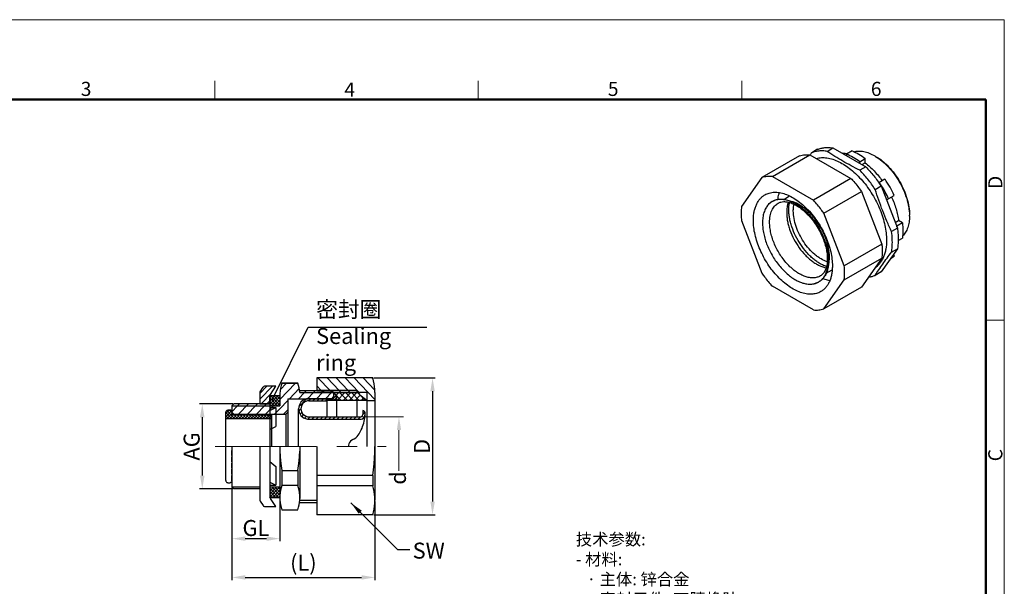
# Model space of a CAD drawing. Units: millimetres. Extents: x 11 to 580, y 29 to 341.
# Drawn here: x 395 to 580, y 234 to 341 of the extents above; entities that cross this region are included whole.
import ezdxf

# ---------------------------------------------------------------- set-up
doc = ezdxf.new("R2010")
doc.units = ezdxf.units.MM
doc.header["$MEASUREMENT"] = 0
doc.linetypes.add('CENTER', pattern=[2, 1.25, -0.25, 0.25, -0.25])
doc.linetypes.add('CENTERX2', pattern=[101.6, 63.5, -12.7, 12.7, -12.7])
doc.layers.get('0').update_dxf_attribs({"lineweight": 30})
for name, color, linetype, lineweight in [('CEN', 1, 'CENTER', 15), ('DIM', 3, 'Continuous', 15), ('hat', 6, 'Continuous', 15), ('图框', 7, 'Continuous', 20), ('打标文字', 3, 'Continuous', 20)]:
    doc.layers.add(name, color=color, linetype=linetype, lineweight=lineweight)
doc.styles.add('Romans字体', font='romans.shx', dxfattribs={"width": 0.75})
doc.dimstyles.new('01', dxfattribs={"dimtxt": 3, "dimasz": 2.5, "dimexe": 0.5, "dimexo": 0.2, "dimgap": 0.5, "dimtad": 1, "dimdec": 1, "dimdsep": 46, "dimtxsty": 'Romans字体', "dimcen": 0, "dimclrd": 1, "dimclre": 6, "dimclrt": 4, "dimazin": 2, "dimtfac": 1, "dimtdec": 1, "dimtofl": 0, "dimtmove": 0, "dimatfit": 3, "dimfxl": 1, "dimtolj": 1, "dimtzin": 0, "dimarcsym": 0})
doc.dimstyles.new('01$7', dxfattribs={"dimtxt": 3, "dimasz": 4, "dimexe": 2, "dimexo": 0.5, "dimgap": 2, "dimtad": 0, "dimdsep": 46, "dimtxsty": 'Romans字体', "dimcen": 0, "dimclrd": 1, "dimclre": 6, "dimclrt": 4, "dimazin": 2, "dimtp": 0.01, "dimtm": 0.01, "dimtfac": 0.7, "dimtofl": 0, "dimtmove": 0, "dimatfit": 3, "dimfxl": 1, "dimtzin": 0, "dimarcsym": 0})

# ---------------------------------------------------------------- blocks, each defined once
blk = doc.blocks.new('A4图框-NEW')
at = {"layer": '图框', "color": 1, "lineweight": 18}
for p in [(833.41, 690.53), (1130.41, 480.53)]:
    blk.add_line(p, (1130.41, 690.53), dxfattribs=at)
at = {"layer": '图框', "color": 6}
for p, q in [((982.02, 679.03), (982.02, 675.53)), ((1031.55, 679.03), (1031.55, 675.53)), ((1081.09, 679.03), (1081.09, 675.53)), ((1130.41, 634.07), (1126.93, 634.07))]:
    blk.add_line(p, q, dxfattribs=at)
at = {"layer": '图框', "lineweight": 50}
for p in [(836.91, 675.53), (1126.93, 484.34)]:
    blk.add_line(p, (1126.93, 675.53), dxfattribs=at)
at = {"layer": '图框', "color": 6, "char_height": 2.65, "width": 2.5579, "attachment_point": 1, "style": 'Romans字体'}
for s, insert in [('3', (956.83, 678.86)), ('4', (1006.37, 678.73)), ('5', (1055.9, 678.86)), ('6', (1105.33, 678.86))]:
    blk.add_mtext(s, dxfattribs=dict(at, insert=insert))
at = {"layer": '图框', "color": 6, "char_height": 2.65, "width": 2.5579, "attachment_point": 1, "rotation": 90, "style": 'Romans字体'}
for s, insert in [('D', (1127.4, 658.73)), ('C', (1127.4, 607.55))]:
    blk.add_mtext(s, dxfattribs=dict(at, insert=insert))
blk = doc.blocks.new('*D3')
at = {"layer": 'Defpoints', "color": 0}
for p in [(435.17, 253.01), (444.19, 250.55), (444.19, 243.27)]:
    blk.add_point(p, dxfattribs=at)
at = {"layer": 'DIM', "color": 6, "lineweight": -2}
for p, q in [((435.17, 252.81), (435.17, 242.77)), ((444.19, 250.35), (444.19, 242.77))]:
    blk.add_line(p, q, dxfattribs=at)
at = {"layer": 'DIM', "color": 1, "lineweight": -2}
blk.add_line((437.67, 243.27), (441.69, 243.27), dxfattribs=at)
at = {"layer": 'DIM', "color": 1}
for points in [[(437.67, 243.68), (437.67, 242.85), (435.17, 243.27)], [(441.69, 243.68), (441.69, 242.85), (444.19, 243.27)]]:
    blk.add_solid(points, dxfattribs=at)
at = {"layer": 'DIM', "color": 4, "insert": (439.68, 245.27), "char_height": 3, "attachment_point": 5, "style": 'Romans字体'}
blk.add_mtext('\\A1;GL', dxfattribs=at)
blk = doc.blocks.new('*D4')
at = {"layer": 'Defpoints', "color": 0}
for p in [(462.03, 250.48), (435.17, 248.02), (462.03, 235.98)]:
    blk.add_point(p, dxfattribs=at)
at = {"layer": 'DIM', "color": 6, "lineweight": -2}
for p, q in [((462.03, 250.28), (462.03, 235.48)), ((435.17, 247.82), (435.17, 235.48))]:
    blk.add_line(p, q, dxfattribs=at)
at = {"layer": 'DIM', "color": 1, "lineweight": -2}
blk.add_line((437.67, 235.98), (459.53, 235.98), dxfattribs=at)
at = {"layer": 'DIM', "color": 1}
for points in [[(437.67, 236.4), (437.67, 235.57), (435.17, 235.98)], [(459.53, 236.4), (459.53, 235.57), (462.03, 235.98)]]:
    blk.add_solid(points, dxfattribs=at)
at = {"layer": 'DIM', "color": 4, "insert": (448.6, 238.77), "char_height": 3, "attachment_point": 5, "style": 'Romans字体'}
blk.add_mtext('\\A1;(L)', dxfattribs=at)
blk = doc.blocks.new('*D5')
at = {"layer": 'Defpoints', "color": 0}
for p in [(435.54, 268.59), (429.6, 252.61), (435.54, 252.61)]:
    blk.add_point(p, dxfattribs=at)
at = {"layer": 'DIM', "color": 6, "lineweight": -2}
for p, q in [((435.34, 268.59), (429.1, 268.59)), ((435.34, 252.61), (429.1, 252.61))]:
    blk.add_line(p, q, dxfattribs=at)
at = {"layer": 'DIM', "color": 1, "lineweight": -2}
blk.add_line((429.6, 266.09), (429.6, 255.11), dxfattribs=at)
at = {"layer": 'DIM', "color": 1}
for points in [[(429.18, 266.09), (430.02, 266.09), (429.6, 268.59)], [(429.18, 255.11), (430.02, 255.11), (429.6, 252.61)]]:
    blk.add_solid(points, dxfattribs=at)
at = {"layer": 'DIM', "color": 4, "insert": (427.6, 260.6), "char_height": 3, "attachment_point": 5, "rotation": 90, "style": 'Romans字体'}
blk.add_mtext('\\A1;AG', dxfattribs=at)
blk = doc.blocks.new('*D6')
at = {"layer": 'Defpoints', "color": 0}
for p in [(461.66, 273.46), (461.66, 247.74), (472.88, 247.74)]:
    blk.add_point(p, dxfattribs=at)
at = {"layer": 'DIM', "color": 6, "lineweight": -2}
for p, q in [((461.86, 273.46), (473.38, 273.46)), ((461.86, 247.74), (473.38, 247.74))]:
    blk.add_line(p, q, dxfattribs=at)
at = {"layer": 'DIM', "color": 1, "lineweight": -2}
blk.add_line((472.88, 270.96), (472.88, 250.24), dxfattribs=at)
at = {"layer": 'DIM', "color": 1}
for points in [[(472.47, 270.96), (473.3, 270.96), (472.88, 273.46)], [(472.47, 250.24), (473.3, 250.24), (472.88, 247.74)]]:
    blk.add_solid(points, dxfattribs=at)
at = {"layer": 'DIM', "color": 4, "insert": (470.88, 260.6), "char_height": 3, "attachment_point": 5, "rotation": 90, "style": 'Romans字体'}
blk.add_mtext('\\A1;D', dxfattribs=at)

msp = doc.modelspace()

# ---------------------------------------------------------------- linework, layer by layer
at = {"color": 7, "linetype": 'Continuous'}
for p, q in [((547.03, 316.05), (548.13, 316.69)), ((548.13, 316.69), (554.29, 313.13)), ((541.87, 315.22), (534.8, 311.14)), ((536.75, 311.31), (543.82, 315.4)), ((543.82, 315.4), (551.53, 310.95)), ((545.25, 316.43), (544.15, 315.79)), ((551.74, 316.13), (550.68, 315.52)), ((550.68, 315.52), (550.68, 315.21)), ((553.16, 314.09), (554.22, 314.7)), ((554.22, 313.87), (554.22, 314.7)), ((553.16, 313.79), (553.16, 314.09)), ((554.29, 313.13), (553.19, 312.5)), ((554.22, 313.87), (553.61, 313.52)), ((534.8, 311.14), (530.95, 305.66)), ((536.75, 311.31), (544.46, 306.87)), ((551.53, 310.95), (544.46, 306.87)), ((556.07, 308.91), (557.17, 309.54)), ((557.91, 310.8), (556.77, 310.13)), ((557.17, 309.54), (560.25, 301.61)), ((538.88, 307.02), (540, 307.67)), ((546.41, 304.44), (553.48, 308.52)), ((553.48, 308.52), (557.33, 298.59)), ((558.19, 306.92), (559.66, 307.77)), ((550.26, 294.51), (546.41, 304.44)), ((562.53, 303.89), (562.53, 303.89)), ((530.95, 303.06), (534.8, 293.13)), ((559.84, 302.66), (560.48, 303.03)), ((560.13, 302), (560.09, 302.03)), ((561.19, 302.61), (560.13, 302)), ((561.19, 302.61), (560.48, 303.03)), ((560.25, 301.61), (559.15, 300.97)), ((557.33, 298.59), (550.26, 294.51)), ((560.4, 299.29), (561.19, 299.75)), ((560.25, 297.76), (557.17, 293.39)), ((559.66, 296.37), (559, 295.99)), ((559.15, 297.13), (560.25, 297.76)), ((559.49, 296.68), (559.66, 296.37)), ((550.26, 291.9), (557.33, 295.99)), ((557.33, 295.99), (553.48, 290.51)), ((558.83, 295.73), (558.85, 295.75)), ((546.88, 293.17), (547.98, 293.8)), ((557.17, 293.39), (556.07, 292.75)), ((544.46, 286.25), (536.75, 290.7)), ((546.41, 286.43), (550.26, 291.9)), ((553.48, 290.51), (546.41, 286.43))]:
    msp.add_line(p, q, dxfattribs=at)
for p, q in [((444.56, 272.5), (444.41, 272.02)), ((444.56, 272.5), (447.57, 272.5)), ((447.57, 272.5), (444.56, 272.5)), ((447.7, 272.07), (447.57, 272.5)), ((447.8, 271.63), (447.7, 272.07)), ((461.66, 273.46), (451.14, 273.46)), ((451.14, 273.46), (451.14, 271.12)), ((461.79, 272.93), (461.66, 273.46)), ((461.9, 272.38), (461.79, 272.93)), ((461.98, 271.84), (461.9, 272.38)), ((440.44, 270.77), (440.43, 270.65)), ((440.43, 270.65), (440.43, 268.59)), ((440.49, 270.88), (440.44, 270.77)), ((440.49, 270.88), (441.05, 271.73)), ((441.11, 271.81), (441.05, 271.73)), ((441.19, 271.86), (441.11, 271.81)), ((441.28, 271.9), (441.19, 271.86)), ((441.36, 271.9), (441.28, 271.9)), ((443.44, 271.9), (441.36, 271.9)), ((442.36, 270.24), (442.32, 270.1)), ((442.43, 270.38), (442.36, 270.24)), ((442.43, 270.38), (443.44, 271.9)), ((444.23, 271.03), (444.19, 270.53)), ((444.19, 270.53), (444.19, 270.03)), ((444.3, 271.53), (444.23, 271.03)), ((444.41, 272.02), (444.3, 271.53)), ((447.88, 271.18), (447.8, 271.63)), ((447.92, 270.74), (447.88, 271.18)), ((447.88, 271.12), (453.96, 271.12)), ((447.92, 270.74), (454.33, 270.74)), ((458.65, 271.12), (451.14, 271.12)), ((460.53, 270.74), (451.14, 270.74)), ((454.33, 269.78), (454.33, 270.74)), ((454.35, 270.39), (454.33, 270.28)), ((454.38, 270.48), (454.35, 270.39)), ((454.44, 270.56), (454.38, 270.48)), ((454.52, 270.62), (454.44, 270.56)), ((454.61, 270.66), (454.52, 270.62)), ((454.71, 270.67), (454.61, 270.66)), ((458.84, 270.67), (454.71, 270.67)), ((458.65, 271.12), (458.65, 270.67)), ((458.93, 270.66), (458.84, 270.67)), ((459.21, 270.3), (458.85, 270.67)), ((459.02, 270.62), (458.93, 270.66)), ((459.11, 270.56), (459.02, 270.62)), ((459.16, 270.48), (459.11, 270.56)), ((459.2, 270.39), (459.16, 270.48)), ((459.21, 270.28), (459.2, 270.39)), ((459.21, 270.28), (460.53, 269.31)), ((460.53, 270.74), (460.53, 260.6)), ((462.02, 271.29), (461.98, 271.84)), ((462.03, 270.73), (462.02, 271.29)), ((462.03, 270.73), (462.03, 250.48)), ((435.54, 268.59), (435.17, 268.21)), ((442.3, 268.59), (435.54, 268.59)), ((440.43, 268.59), (442.3, 268.59)), ((442.3, 268.59), (442.3, 270.17)), ((442.3, 270.17), (444.18, 270.17)), ((442.32, 270.1), (442.3, 269.94)), ((442.3, 269.94), (442.3, 251.27)), ((442.3, 268.79), (442.3, 268.41)), ((444.19, 270.03), (444.19, 268.21)), ((445.68, 269.57), (445.68, 260.6)), ((445.68, 269.57), (453.96, 269.57)), ((449.6, 269.63), (453.96, 269.63)), ((449.6, 269.17), (453.02, 269.17)), ((453.45, 269.63), (453.02, 269.31)), ((453.02, 269.31), (460.53, 269.31)), ((453.02, 269.31), (453.02, 266.16)), ((453.96, 269.57), (454.33, 269.96)), ((453.96, 269.63), (454.16, 269.69)), ((454.16, 269.69), (454.36, 269.8)), ((454.36, 269.8), (454.54, 269.92)), ((454.43, 269.31), (454.56, 269.42)), ((454.54, 269.92), (454.69, 270.09)), ((454.56, 269.42), (454.68, 269.55)), ((454.68, 269.55), (454.76, 269.7)), ((454.73, 270.11), (454.69, 270.09)), ((454.78, 270.11), (454.73, 270.11)), ((454.76, 269.7), (454.82, 269.86)), ((454.83, 270.09), (454.78, 270.11)), ((454.82, 269.86), (454.84, 270.04)), ((454.84, 270.04), (454.83, 270.09)), ((454.84, 270.04), (454.84, 266.16)), ((456.79, 269.31), (456.78, 269.33)), ((458.65, 269.31), (458.65, 266.16)), ((460.53, 269.31), (460.53, 260.6)), ((460.58, 269.18), (460.53, 269.23)), ((462.03, 269.18), (460.53, 269.18)), ((434.04, 254.17), (434.04, 267.03)), ((435.17, 268.21), (435.17, 266.65)), ((435.17, 268.21), (442.3, 268.21)), ((435.54, 266.65), (435.17, 267.03)), ((435.17, 266.65), (435.17, 266.77)), ((435.17, 266.65), (438.17, 266.65)), ((435.54, 266.65), (445.31, 266.65)), ((438.17, 266.65), (442.68, 266.56)), ((442.3, 268.21), (444.19, 268.21)), ((442.3, 267.89), (443.44, 267.89)), ((442.3, 267.32), (443.44, 267.89)), ((442.68, 260.6), (442.68, 266.56)), ((443.44, 267.89), (443.44, 264.34)), ((445.31, 266.65), (445.68, 267.03)), ((445.31, 266.65), (445.31, 260.6)), ((447.71, 260.6), (447.71, 267.66)), ((459.69, 266.39), (459.74, 266.5)), ((459.74, 266.5), (459.76, 266.62)), ((459.88, 267.3), (459.76, 267.32)), ((459.76, 267.32), (459.76, 266.62)), ((459.98, 267.26), (459.88, 267.3)), ((460.07, 267.18), (459.98, 267.26)), ((460.14, 267.09), (460.07, 267.18)), ((460.19, 266.97), (460.14, 267.09)), ((460.21, 266.85), (460.19, 266.97)), ((460.21, 266.62), (460.21, 266.85)), ((434.04, 265.87), (442.68, 265.87)), ((449.6, 266.16), (459.31, 266.16)), ((449.6, 265.7), (459.31, 265.7)), ((459.31, 266.16), (459.43, 266.18)), ((459.43, 266.18), (459.54, 266.22)), ((459.54, 266.22), (459.63, 266.3)), ((459.63, 266.3), (459.69, 266.39)), ((442.3, 263.77), (443.44, 264.34)), ((458.92, 262.7), (459.1, 262.98)), ((457.88, 261.88), (458.17, 262.04)), ((458.17, 262.04), (458.45, 262.22)), ((458.45, 262.22), (458.69, 262.45)), ((458.69, 262.45), (458.92, 262.7)), ((435.17, 260.6), (435.17, 253.01)), ((435.17, 258.87), (435.17, 259.81)), ((440.43, 260.6), (440.43, 250.55)), ((442.3, 260.6), (442.3, 252.61)), ((444.19, 260.6), (444.19, 250.79)), ((444.2, 259.69), (444.25, 258.79)), ((447.88, 258.79), (447.92, 259.69)), ((447.94, 260.6), (447.94, 250.79)), ((451.14, 260.6), (451.14, 247.74)), ((461.98, 258.41), (462.02, 259.51)), ((462.02, 259.51), (462.03, 260.6)), ((435.17, 257.7), (435.17, 258.63)), ((435.17, 256.53), (435.17, 257.47)), ((442.3, 257.75), (443.44, 256.81)), ((444.25, 258.79), (444.32, 257.88)), ((444.32, 257.88), (444.43, 256.97)), ((447.7, 256.97), (447.81, 257.88)), ((447.81, 257.88), (447.88, 258.79)), ((461.79, 256.22), (461.9, 257.31)), ((461.9, 257.31), (461.98, 258.41)), ((435.17, 255.36), (435.17, 256.3)), ((443.44, 256.81), (443.44, 253.32)), ((444.43, 256.97), (444.56, 256.07)), ((444.56, 256.07), (444.56, 253.25)), ((444.56, 256.07), (447.57, 256.07)), ((447.57, 256.07), (447.7, 256.97)), ((447.57, 256.07), (447.57, 253.25)), ((461.66, 255.13), (461.79, 256.22)), ((434.04, 254.17), (434.05, 254.07)), ((434.05, 254.07), (434.09, 253.98)), ((434.09, 253.98), (434.15, 253.9)), ((434.15, 253.9), (434.23, 253.84)), ((434.23, 253.84), (434.32, 253.8)), ((434.32, 253.8), (434.42, 253.78)), ((434.42, 253.78), (434.79, 253.78)), ((434.79, 253.78), (434.89, 253.8)), ((434.89, 253.8), (434.98, 253.84)), ((434.98, 253.84), (435.05, 253.9)), ((435.05, 253.9), (435.12, 253.98)), ((435.12, 253.98), (435.15, 254.07)), ((435.15, 254.07), (435.17, 254.17)), ((435.17, 254.56), (435.17, 255.12)), ((435.17, 254.17), (435.17, 254.56)), ((442.3, 253.89), (443.44, 253.32)), ((461.66, 255.13), (451.14, 255.13)), ((461.66, 255.13), (461.66, 253.21)), ((435.54, 252.61), (435.17, 253.01)), ((435.17, 253.01), (440.43, 253.01)), ((440.43, 252.61), (435.54, 252.61)), ((442.3, 253.32), (443.44, 253.32)), ((442.3, 253.01), (444.19, 253.01)), ((442.3, 252.61), (442.3, 251.03)), ((461.66, 253.21), (451.14, 253.21)), ((440.43, 250.55), (440.44, 250.43)), ((440.44, 250.43), (440.49, 250.33)), ((440.49, 250.33), (441.05, 249.47)), ((442.3, 251.27), (442.32, 251.11)), ((442.3, 251.03), (442.3, 251.04)), ((442.3, 251.03), (444.18, 251.03)), ((442.32, 251.11), (442.36, 250.97)), ((442.36, 250.97), (442.43, 250.83)), ((443.44, 249.3), (442.43, 250.83)), ((447.88, 250.08), (451.14, 250.08)), ((447.92, 250.47), (451.13, 250.47)), ((441.05, 249.47), (441.11, 249.4)), ((441.11, 249.4), (441.19, 249.35)), ((441.19, 249.35), (441.28, 249.31)), ((441.28, 249.31), (441.36, 249.3)), ((441.36, 249.3), (443.44, 249.3)), ((444.56, 248.71), (447.57, 248.71)), ((461.66, 247.74), (451.14, 247.74))]:
    msp.add_line(p, q)
for centre, radius, start, end in [((613.01, 263.16), 86.67, 142.6096, 142.9487), ((549.4, 309.57), 6.18, 76.9162, 77.9526), ((551.55, 307.53), 8.87, 58.6946, 59.9972), ((540.39, 298.67), 20.09, 32.9331, 34.9654), ((540.26, 298.58), 20.25, 25.0425, 32.9412), ((541.3, 299.18), 20.28, 25.0487, 34.9516), ((538.32, 303.9), 3.16, 135.3465, 137.8374), ((553.62, 303.88), 8.9, 0.0071, 1.2785), ((546.73, 300.37), 13.5, 6.4373, 6.9168), ((539.14, 295.52), 8.19, 359.7435, 0.0002), ((543.89, 294.25), 3.16, 282.1619, 284.6545)]:
    msp.add_arc(centre, radius, start, end, dxfattribs=at)
for points, knots in [([(545.25, 316.43), (545.46, 316.51), (545.91, 316.66), (546.62, 316.77), (547.37, 316.78), (547.88, 316.73), (548.13, 316.69)], [0, 0, 0, 0, 0.236753, 0.480427, 0.734055, 1, 1, 1, 1]), ([(541.87, 315.22), (542.18, 315.31), (542.83, 315.43), (543.49, 315.42), (543.82, 315.4)], [0, 0, 0, 0, 0.48727, 1, 1, 1, 1]), ([(547.03, 316.05), (546.78, 316.09), (546.27, 316.15), (545.52, 316.13), (544.81, 316.02), (544.36, 315.88), (544.15, 315.79)], [0, 0, 0, 0, 0.265945, 0.519573, 0.763247, 1, 1, 1, 1]), ([(545.01, 314.73), (545.33, 314.81), (546, 314.91), (547.05, 314.84), (548.15, 314.57), (549.28, 314.11), (550.42, 313.46), (551.55, 312.63), (552.65, 311.65), (553.7, 310.53), (554.67, 309.29), (555.56, 307.95), (556.34, 306.55), (557, 305.1), (557.53, 303.63), (557.92, 302.17), (558.15, 300.74), (558.21, 299.81), (558.21, 299.35)], [0, 0, 0, 0, 0.043678, 0.090274, 0.140597, 0.195041, 0.25364, 0.316141, 0.382067, 0.450771, 0.521483, 0.593353, 0.665485, 0.736974, 0.806937, 0.874553, 0.939102, 1, 1, 1, 1]), ([(553.19, 312.5), (552.64, 312.77), (551.56, 313.32), (549.99, 314.19), (548.48, 315.09), (547.51, 315.73), (547.03, 316.05)], [0, 0, 0, 0, 0.257413, 0.510035, 0.75751, 1, 1, 1, 1]), ([(549.8, 315.74), (549.87, 315.73), (550.17, 315.71), (550.47, 315.67), (550.69, 315.62)], [0, 0, 0, 0, 0.243601, 1, 1, 1, 1]), ([(553.16, 314.09), (552.76, 314.38), (551.96, 314.92), (551.11, 315.34), (550.68, 315.52)], [0, 0, 0, 0, 0.518643, 1, 1, 1, 1]), ([(551.74, 316.13), (552.17, 315.96), (553.03, 315.53), (553.82, 315), (554.22, 314.7)], [0, 0, 0, 0, 0.481357, 1, 1, 1, 1]), ([(552.09, 315.98), (552.23, 316.02), (552.53, 316.08), (553.15, 316.13), (553.97, 316.04), (554.99, 315.73), (555.65, 315.41), (555.98, 315.21)], [0, 0, 0, 0, 0.108204, 0.219894, 0.456883, 0.71632, 1, 1, 1, 1]), ([(556.16, 315.11), (556.6, 314.86), (557.46, 314.26), (558.64, 313.15), (559.73, 311.84), (560.69, 310.38), (561.48, 308.82), (562.07, 307.22), (562.43, 305.64), (562.53, 304.59), (562.53, 304.09)], [0, 0, 0, 0, 0.114155, 0.237327, 0.366976, 0.5, 0.633023, 0.762672, 0.88584, 1, 1, 1, 1]), ([(556.16, 315.11), (556.59, 314.85), (557.44, 314.23), (558.61, 313.11), (559.69, 311.8), (560.64, 310.35), (561.42, 308.8), (562.02, 307.21), (562.4, 305.63), (562.51, 304.59), (562.52, 304.08)], [0, 0, 0, 0, 0.114849, 0.238164, 0.367526, 0.500027, 0.632523, 0.761873, 0.885164, 1, 1, 1, 1]), ([(554.22, 313.87), (554.51, 313.65), (555.09, 313.16), (556.19, 312.08), (556.94, 311.16), (557.41, 310.5)], [0, 0, 0, 0, 0.237953, 0.485242, 1, 1, 1, 1]), ([(554.29, 313.13), (554.83, 312.6), (555.86, 311.45), (556.75, 310.2), (557.17, 309.54)], [0, 0, 0, 0, 0.492053, 1, 1, 1, 1]), ([(536.75, 311.31), (536.42, 311.34), (535.76, 311.34), (535.11, 311.23), (534.8, 311.14)], [0, 0, 0, 0, 0.51273, 1, 1, 1, 1]), ([(551.53, 310.95), (551.7, 310.76), (552.4, 309.99), (553.03, 309.16), (553.48, 308.52)], [0, 0, 0, 0, 0.246003, 1, 1, 1, 1]), ([(556.07, 308.91), (555.65, 309.56), (554.75, 310.82), (553.72, 311.96), (553.19, 312.5)], [0, 0, 0, 0, 0.507947, 1, 1, 1, 1]), ([(533.18, 303.07), (533.18, 303.34), (533.2, 303.88), (533.31, 304.65), (533.48, 305.36), (533.73, 306.02), (534.04, 306.6), (534.41, 307.12), (534.85, 307.55), (535.18, 307.78), (535.35, 307.88)], [0, 0, 0, 0, 0.148578, 0.289507, 0.422722, 0.548639, 0.668, 0.781938, 0.891987, 1, 1, 1, 1]), ([(535.35, 307.88), (535.48, 307.95), (535.75, 308.08), (536.18, 308.23), (536.64, 308.33), (537.28, 308.39), (538.14, 308.33), (539.2, 308.04), (540.28, 307.57), (541.37, 306.9), (542.44, 306.06), (543.48, 305.07), (544.45, 303.94), (545.34, 302.7), (546.12, 301.38), (546.79, 300), (547.33, 298.6), (547.73, 297.2), (547.97, 295.83), (548.03, 294.93), (548.03, 294.5)], [0, 0, 0, 0, 0.021332, 0.042893, 0.064898, 0.087543, 0.135317, 0.187217, 0.243654, 0.304601, 0.369688, 0.438285, 0.509572, 0.582596, 0.656328, 0.729705, 0.801682, 0.871276, 0.937616, 1, 1, 1, 1]), ([(538.05, 308.31), (538.01, 308.21), (537.86, 307.78), (537.76, 307.34), (537.71, 307)], [0, 0, 0, 0, 0.240444, 1, 1, 1, 1]), ([(559.15, 300.97), (558.85, 301.61), (558.28, 302.9), (557.47, 304.87), (556.74, 306.87), (556.29, 308.22), (556.07, 308.91)], [0, 0, 0, 0, 0.248032, 0.497437, 0.748156, 1, 1, 1, 1]), ([(559.16, 307.47), (559.49, 306.75), (559.91, 305.64), (560.3, 304.13), (560.43, 303.39), (560.48, 303.03)], [0, 0, 0, 0, 0.514757, 0.762046, 1, 1, 1, 1]), ([(530.95, 305.66), (530.94, 305.56), (530.9, 305.14), (530.88, 304.72), (530.88, 304.4)], [0, 0, 0, 0, 0.244284, 1, 1, 1, 1]), ([(535.98, 306.02), (535.8, 305.82), (535.48, 305.36), (535.14, 304.55), (534.94, 303.61), (534.9, 302.95), (534.9, 302.61)], [0, 0, 0, 0, 0.220565, 0.458546, 0.717906, 1, 1, 1, 1]), ([(536.03, 306.08), (536.13, 306.18), (536.32, 306.37), (536.65, 306.61), (537, 306.8), (537.38, 306.95), (537.79, 307.04), (538.37, 307.1), (539.14, 307.04), (540.1, 306.76), (541.07, 306.3), (542.05, 305.66), (543, 304.86), (543.91, 303.91), (544.74, 302.85), (545.49, 301.69), (546.13, 300.47), (546.65, 299.21), (547.03, 297.95), (547.26, 296.72), (547.32, 295.91), (547.32, 295.52)], [0, 0, 0, 0, 0.022238, 0.044123, 0.065923, 0.087909, 0.110345, 0.133464, 0.182435, 0.235998, 0.294583, 0.358078, 0.425954, 0.49738, 0.571307, 0.646553, 0.721864, 0.795987, 0.867726, 0.936016, 1, 1, 1, 1]), ([(547.24, 295.49), (547.24, 295.87), (547.18, 296.67), (546.95, 297.89), (546.58, 299.13), (546.07, 300.37), (545.45, 301.58), (544.71, 302.72), (543.89, 303.78), (543, 304.73), (542.07, 305.53), (541.1, 306.18), (540.14, 306.66), (539.19, 306.95), (538.42, 307.03), (537.85, 306.99), (537.44, 306.92), (537.06, 306.79), (536.7, 306.61), (536.37, 306.39), (536.17, 306.21), (536.08, 306.12)], [0, 0, 0, 0, 0.063769, 0.131795, 0.203243, 0.277078, 0.352137, 0.427196, 0.501031, 0.572479, 0.640504, 0.704272, 0.763233, 0.817227, 0.866603, 0.889878, 0.91242, 0.934447, 0.95621, 0.977973, 1, 1, 1, 1]), ([(536.23, 302.71), (536.23, 303.11), (536.28, 303.7), (536.46, 304.44), (536.64, 304.93), (536.88, 305.37), (537.16, 305.75), (537.49, 306.08), (537.74, 306.25), (537.87, 306.33)], [0, 0, 0, 0, 0.28928, 0.422539, 0.548494, 0.667894, 0.781868, 0.891952, 1, 1, 1, 1]), ([(537.87, 306.33), (537.94, 306.37), (538.09, 306.44), (538.43, 306.56), (538.92, 306.62), (539.58, 306.56), (540.32, 306.36), (541.11, 305.99), (541.92, 305.48), (542.74, 304.83), (543.54, 304.05), (544.29, 303.16), (544.99, 302.18), (545.6, 301.14), (546.13, 300.06), (546.55, 298.96), (546.85, 297.88), (547.04, 296.83), (547.08, 296.14), (547.08, 295.81)], [0, 0, 0, 0, 0.015862, 0.032324, 0.068209, 0.109918, 0.158528, 0.213983, 0.275716, 0.342862, 0.41439, 0.489161, 0.565969, 0.643564, 0.720684, 0.796073, 0.868511, 0.936841, 1, 1, 1, 1]), ([(539.75, 306.5), (539.64, 306.21), (539.48, 305.56), (539.44, 304.9), (539.44, 304.56)], [0, 0, 0, 0, 0.476462, 1, 1, 1, 1]), ([(539.83, 305.11), (539.83, 305.35), (539.85, 305.8), (539.93, 306.24), (539.98, 306.45)], [0, 0, 0, 0, 0.525792, 1, 1, 1, 1]), ([(547.48, 296.22), (547.48, 296.75), (547.36, 297.85), (546.92, 299.5), (546.21, 301.15), (545.28, 302.72), (544.35, 303.9), (543.53, 304.73), (542.9, 305.28), (542.26, 305.76), (541.42, 306.26), (540.75, 306.54), (540.31, 306.65)], [0, 0, 0, 0, 0.118229, 0.246839, 0.38202, 0.519184, 0.653533, 0.718266, 0.78067, 0.840324, 0.896904, 1, 1, 1, 1]), ([(540.69, 304.86), (540.69, 304.97), (540.7, 305.39), (540.75, 305.81), (540.82, 306.11)], [0, 0, 0, 0, 0.261423, 1, 1, 1, 1]), ([(546.41, 304.44), (546.26, 304.65), (545.65, 305.5), (544.99, 306.3), (544.46, 306.87)], [0, 0, 0, 0, 0.253603, 1, 1, 1, 1]), ([(530.88, 304.4), (530.88, 304.29), (530.89, 303.84), (530.92, 303.39), (530.95, 303.06)], [0, 0, 0, 0, 0.244885, 1, 1, 1, 1]), ([(539.44, 304.56), (539.44, 304.3), (539.47, 303.75), (539.59, 302.93), (539.78, 302.08), (540.15, 300.93), (540.77, 299.51), (541.75, 297.93), (542.72, 296.74), (543.58, 295.93), (544.23, 295.4), (544.89, 294.95), (545.75, 294.49), (546.42, 294.26), (546.87, 294.18)], [0, 0, 0, 0, 0.058217, 0.119543, 0.183553, 0.249774, 0.386441, 0.524638, 0.659184, 0.72362, 0.785439, 0.844224, 0.899681, 1, 1, 1, 1]), ([(546.93, 294.41), (546.73, 294.47), (546.31, 294.62), (545.7, 294.94), (545.06, 295.34), (544.43, 295.84), (543.8, 296.41), (542.98, 297.28), (542.04, 298.51), (541.1, 300.13), (540.5, 301.56), (540.16, 302.71), (539.97, 303.54), (539.86, 304.34), (539.83, 304.86), (539.83, 305.11)], [0, 0, 0, 0, 0.046304, 0.097532, 0.153241, 0.212898, 0.275911, 0.341653, 0.478598, 0.618369, 0.755412, 0.821238, 0.884359, 0.944143, 1, 1, 1, 1]), ([(547.05, 295.31), (546.65, 295.44), (546.05, 295.72), (545.3, 296.2), (544.52, 296.81), (543.59, 297.73), (542.62, 299.01), (541.8, 300.43), (541.18, 301.91), (540.79, 303.39), (540.69, 304.38), (540.69, 304.86)], [0, 0, 0, 0, 0.105142, 0.162517, 0.222771, 0.350396, 0.484556, 0.620957, 0.755069, 0.882599, 1, 1, 1, 1]), ([(562.53, 303.89), (562.53, 303.5), (562.48, 302.76), (562.24, 301.73), (561.9, 300.97), (561.55, 300.46), (561.35, 300.24), (561.24, 300.13)], [0, 0, 0, 0, 0.283676, 0.543107, 0.780103, 0.891795, 1, 1, 1, 1]), ([(545.85, 289.69), (545.73, 289.62), (545.46, 289.48), (545.03, 289.33), (544.57, 289.24), (543.93, 289.18), (543.07, 289.24), (542.01, 289.52), (540.93, 290), (539.84, 290.67), (538.77, 291.51), (537.73, 292.5), (536.76, 293.63), (535.87, 294.87), (535.09, 296.19), (534.42, 297.57), (533.88, 298.97), (533.48, 300.37), (533.24, 301.73), (533.18, 302.63), (533.18, 303.07)], [0, 0, 0, 0, 0.021332, 0.042893, 0.064898, 0.087543, 0.135317, 0.187217, 0.243654, 0.304601, 0.369688, 0.438285, 0.509572, 0.582596, 0.656328, 0.729705, 0.801682, 0.871276, 0.937616, 1, 1, 1, 1]), ([(534.9, 302.61), (534.9, 302.28), (534.94, 301.59), (535.11, 300.55), (535.39, 299.48), (535.77, 298.4), (536.25, 297.34), (536.82, 296.3), (537.46, 295.32), (538.17, 294.4), (538.94, 293.57), (539.74, 292.84), (540.56, 292.22), (541.4, 291.72), (542.23, 291.36), (543.04, 291.14), (543.82, 291.06), (544.32, 291.11), (544.56, 291.16)], [0, 0, 0, 0, 0.060628, 0.12486, 0.192119, 0.261717, 0.332857, 0.404686, 0.476325, 0.546901, 0.615582, 0.681611, 0.744344, 0.803292, 0.858174, 0.908975, 0.956014, 1, 1, 1, 1]), ([(545.77, 292.64), (545.57, 292.53), (545.15, 292.35), (544.44, 292.25), (543.68, 292.3), (542.88, 292.52), (542.06, 292.88), (541.24, 293.38), (540.44, 294.01), (539.66, 294.76), (538.93, 295.61), (538.26, 296.54), (537.67, 297.53), (537.16, 298.57), (536.76, 299.62), (536.46, 300.68), (536.28, 301.7), (536.23, 302.38), (536.23, 302.71)], [0, 0, 0, 0, 0.042815, 0.087397, 0.13518, 0.187089, 0.243536, 0.304493, 0.369592, 0.4382, 0.509497, 0.582533, 0.656276, 0.729665, 0.801654, 0.871256, 0.937607, 1, 1, 1, 1]), ([(561.19, 302.61), (561.25, 302.12), (561.32, 301.17), (561.26, 300.21), (561.19, 299.75)], [0, 0, 0, 0, 0.518643, 1, 1, 1, 1]), ([(559.3, 298.96), (559.3, 299.13), (559.29, 299.8), (559.22, 300.47), (559.15, 300.97)], [0, 0, 0, 0, 0.242288, 1, 1, 1, 1]), ([(560.25, 301.61), (560.28, 301.44), (560.36, 300.77), (560.4, 300.1), (560.4, 299.6)], [0, 0, 0, 0, 0.257677, 1, 1, 1, 1]), ([(558.21, 299.35), (558.21, 298.79), (558.15, 297.97), (557.91, 296.92), (557.67, 296.22), (557.36, 295.58), (556.99, 295.02), (556.55, 294.53), (556.22, 294.26), (556.04, 294.14)], [0, 0, 0, 0, 0.287712, 0.420925, 0.54724, 0.667241, 0.781827, 0.892236, 1, 1, 1, 1]), ([(557.33, 298.59), (557.34, 298.48), (557.38, 298.03), (557.4, 297.59), (557.4, 297.25)], [0, 0, 0, 0, 0.255113, 1, 1, 1, 1]), ([(559.15, 297.13), (559.18, 297.27), (559.27, 297.88), (559.3, 298.5), (559.3, 298.96)], [0, 0, 0, 0, 0.240869, 1, 1, 1, 1]), ([(560.4, 299.6), (560.4, 299.44), (560.39, 298.83), (560.33, 298.21), (560.25, 297.76)], [0, 0, 0, 0, 0.259312, 1, 1, 1, 1]), ([(547.27, 294.59), (547.34, 294.85), (547.45, 295.39), (547.48, 295.93), (547.48, 296.22)], [0, 0, 0, 0, 0.481297, 1, 1, 1, 1]), ([(556.07, 292.75), (556.29, 293.1), (556.76, 293.81), (557.77, 295.28), (558.58, 296.38), (559.15, 297.13)], [0, 0, 0, 0, 0.231874, 0.475811, 1, 1, 1, 1]), ([(557.4, 297.25), (557.4, 297.14), (557.39, 296.72), (557.37, 296.3), (557.33, 295.99)], [0, 0, 0, 0, 0.255769, 1, 1, 1, 1]), ([(559.66, 296.37), (559.54, 296.25), (559.28, 296.03), (559, 295.84), (558.85, 295.75)], [0, 0, 0, 0, 0.502722, 1, 1, 1, 1]), ([(547.32, 295.48), (547.32, 295.2), (547.29, 294.67), (547.16, 293.9), (546.93, 293.2), (546.63, 292.59), (546.24, 292.07), (545.77, 291.65), (545.23, 291.35), (544.84, 291.22), (544.64, 291.18)], [0, 0, 0, 0, 0.151251, 0.292799, 0.42484, 0.548341, 0.664955, 0.77709, 0.887714, 1, 1, 1, 1]), ([(544.69, 291.19), (544.89, 291.24), (545.26, 291.38), (545.77, 291.7), (546.22, 292.12), (546.59, 292.64), (546.88, 293.25), (547.09, 293.94), (547.21, 294.69), (547.24, 295.22), (547.24, 295.49)], [0, 0, 0, 0, 0.111242, 0.221474, 0.333712, 0.450716, 0.574684, 0.707104, 0.848836, 1, 1, 1, 1]), ([(547.08, 295.81), (547.08, 295.61), (547.07, 295.23), (546.97, 294.53), (546.79, 293.9), (546.52, 293.38), (546.3, 293.07), (546.05, 292.83), (545.86, 292.7), (545.77, 292.64)], [0, 0, 0, 0, 0.166968, 0.321547, 0.591267, 0.707095, 0.811923, 0.908548, 1, 1, 1, 1]), ([(548.03, 294.5), (548.03, 294.22), (548.01, 293.69), (547.9, 292.92), (547.73, 292.2), (547.48, 291.55), (547.17, 290.96), (546.8, 290.45), (546.36, 290.02), (546.03, 289.79), (545.85, 289.69)], [0, 0, 0, 0, 0.148578, 0.289507, 0.422722, 0.548639, 0.668, 0.781938, 0.891987, 1, 1, 1, 1]), ([(550.33, 293.17), (550.33, 293.28), (550.32, 293.73), (550.29, 294.17), (550.26, 294.51)], [0, 0, 0, 0, 0.244885, 1, 1, 1, 1]), ([(534.8, 293.13), (534.95, 292.91), (535.56, 292.07), (536.22, 291.27), (536.75, 290.7)], [0, 0, 0, 0, 0.253603, 1, 1, 1, 1]), ([(550.26, 291.9), (550.27, 292.01), (550.31, 292.43), (550.33, 292.85), (550.33, 293.17)], [0, 0, 0, 0, 0.244284, 1, 1, 1, 1]), ([(554.86, 292.44), (555.07, 292.47), (555.48, 292.54), (555.88, 292.67), (556.07, 292.75)], [0, 0, 0, 0, 0.506134, 1, 1, 1, 1]), ([(546.28, 292.16), (546.39, 292.12), (546.81, 291.97), (547.24, 291.86), (547.56, 291.81)], [0, 0, 0, 0, 0.259887, 1, 1, 1, 1]), ([(544.46, 286.25), (544.79, 286.22), (545.45, 286.22), (546.1, 286.34), (546.41, 286.43)], [0, 0, 0, 0, 0.51273, 1, 1, 1, 1])]:
    msp.add_open_spline(points, degree=3, knots=knots, dxfattribs=at)
for points, knots in [([(449.6, 269.63), (449.6, 269.63), (449.35, 269.62), (449.35, 269.62), (447.16, 269.25), (447.16, 266.08), (449.35, 265.71), (449.35, 265.71), (449.6, 265.7), (449.6, 265.7)], [0, 0, 0, 0, 1, 1, 1, 2, 2, 2, 3, 3, 3, 3]), ([(449.6, 269.17), (449.6, 269.17), (449.39, 269.15), (449.39, 269.15), (447.74, 268.85), (447.74, 266.48), (449.39, 266.18), (449.39, 266.18), (449.6, 266.16), (449.6, 266.16)], [0, 0, 0, 0, 1, 1, 1, 2, 2, 2, 3, 3, 3, 3]), ([(434.79, 267.43), (434.79, 267.43), (434.42, 267.43), (434.42, 267.43), (434.25, 267.43), (434.09, 267.31), (434.05, 267.14), (434.05, 267.14), (434.04, 267.03), (434.04, 267.03)], [0, 0, 0, 0, 1, 1, 1, 2, 2, 2, 3, 3, 3, 3]), ([(435.17, 266.95), (435.17, 266.95), (435.17, 267.03), (435.17, 267.03), (435.17, 267.2), (435.05, 267.37), (434.89, 267.41), (434.89, 267.41), (434.79, 267.43), (434.79, 267.43)], [0, 0, 0, 0, 1, 1, 1, 2, 2, 2, 3, 3, 3, 3]), ([(459.1, 262.98), (459.1, 262.98), (459.36, 263.44), (459.36, 263.44), (459.73, 264.19), (460.03, 265.12), (460.14, 265.96), (460.14, 265.96), (460.19, 266.49), (460.19, 266.49)], [0, 0, 0, 0, 1, 1, 1, 2, 2, 2, 3, 3, 3, 3]), ([(459.31, 265.7), (459.31, 265.7), (459.49, 265.71), (459.49, 265.71), (459.84, 265.78), (460.11, 266.08), (460.18, 266.44), (460.18, 266.44), (460.21, 266.62), (460.21, 266.62)], [0, 0, 0, 0, 1, 1, 1, 2, 2, 2, 3, 3, 3, 3]), ([(457.88, 261.88), (457.88, 261.88), (457.69, 261.77), (457.69, 261.77), (457.38, 261.55), (457.15, 261.22), (457.1, 260.83), (457.1, 260.83), (457.08, 260.6), (457.08, 260.6)], [0, 0, 0, 0, 1, 1, 1, 2, 2, 2, 3, 3, 3, 3]), ([(447.57, 253.25), (447.57, 253.25), (444.56, 253.25), (444.56, 253.25), (444.56, 253.25), (444.43, 252.81), (444.43, 252.81), (444.1, 251.6), (444.1, 250.36), (444.43, 249.16), (444.43, 249.16), (444.56, 248.71), (444.56, 248.71)], [0, 0, 0, 0, 1, 1, 1, 2, 2, 2, 3, 3, 3, 4, 4, 4, 4]), ([(447.57, 248.71), (447.57, 248.71), (447.7, 249.16), (447.7, 249.16), (448.03, 250.36), (448.03, 251.6), (447.7, 252.81), (447.7, 252.81), (447.57, 253.25), (447.57, 253.25)], [0, 0, 0, 0, 1, 1, 1, 2, 2, 2, 3, 3, 3, 3]), ([(461.66, 247.74), (461.66, 247.74), (461.79, 248.27), (461.79, 248.27), (462.11, 249.67), (462.11, 251.28), (461.79, 252.67), (461.79, 252.67), (461.66, 253.21), (461.66, 253.21)], [0, 0, 0, 0, 1, 1, 1, 2, 2, 2, 3, 3, 3, 3])]:
    msp.add_open_spline(points, degree=3, knots=knots)
at = {"layer": 'CEN', "linetype": 'CENTERX2', "ltscale": 0.3}
msp.add_line((432.05, 260.6), (464.16, 260.6), dxfattribs=at)
at = {"layer": 'DIM', "color": 6}
msp.add_line((459.05, 266.16), (467.42, 266.16), dxfattribs=at)
at = {"layer": 'DIM', "color": 1}
msp.add_line((466.57, 263.66), (466.57, 256), dxfattribs=at)
msp.add_solid([(466.16, 263.66), (466.99, 263.66), (466.57, 266.16)], dxfattribs=at)
at = {"layer": 'hat'}
for p, q in [((444.19, 269.44), (447.13, 272.5)), ((444.26, 271.26), (445.44, 272.5)), ((453.64, 271.12), (451.4, 273.45)), ((455.32, 271.12), (453.07, 273.46)), ((457.01, 271.12), (454.76, 273.46)), ((459.07, 270.74), (456.45, 273.46)), ((462.03, 269.42), (458.13, 273.46)), ((462.03, 271.17), (459.82, 273.46)), ((461.72, 273.25), (461.5, 273.46)), ((440.43, 270.56), (441.73, 271.9)), ((440.43, 269.45), (442.79, 271.9)), ((440.66, 268.59), (442.55, 270.56)), ((446.01, 269.57), (447.83, 271.46)), ((447.69, 269.57), (448.82, 270.74)), ((448.82, 270.74), (449.2, 271.12)), ((449.38, 269.57), (450.5, 270.74)), ((450.5, 270.74), (450.88, 271.12)), ((451.06, 269.57), (452.19, 270.74)), ((451.95, 271.12), (451.14, 271.97)), ((452.33, 270.74), (451.95, 271.12)), ((452.19, 270.74), (452.57, 271.12)), ((452.75, 269.57), (453.87, 270.74)), ((454.02, 270.74), (453.64, 271.12)), ((453.87, 270.74), (454.11, 270.97)), ((453.9, 269.31), (455.21, 270.67)), ((454.33, 270.74), (453.96, 271.12)), ((455.67, 269.31), (454.45, 270.57)), ((455.02, 269.31), (456.34, 270.67)), ((455.7, 270.74), (455.32, 271.12)), ((456.78, 269.33), (455.48, 270.67)), ((456.78, 270.5), (456.6, 270.67)), ((456.78, 269.95), (457.46, 270.67)), ((457.92, 269.31), (456.78, 270.5)), ((457.39, 270.74), (457.01, 271.12)), ((457.27, 269.31), (458.59, 270.67)), ((459.04, 269.31), (457.73, 270.67)), ((459.21, 270.16), (459.29, 270.23)), ((460.17, 269.31), (459.26, 270.25)), ((436.25, 268.21), (436.62, 268.59)), ((436.43, 266.65), (438.31, 268.59)), ((439.62, 268.21), (440, 268.59)), ((441.31, 268.21), (441.69, 268.59)), ((441.72, 268.59), (442.3, 269.19)), ((442.3, 269.71), (442.76, 270.17)), ((442.3, 269.13), (443.32, 270.17)), ((442.3, 268.54), (443.88, 270.17)), ((443.75, 268.21), (442.3, 269.7)), ((443.19, 268.21), (442.3, 269.12)), ((442.62, 268.21), (442.3, 268.53)), ((444.19, 268.34), (442.41, 270.17)), ((442.54, 268.21), (444.19, 269.91)), ((444.19, 268.92), (442.97, 270.17)), ((443.1, 268.21), (444.19, 269.32)), ((444.19, 269.5), (443.53, 270.17)), ((443.67, 268.21), (444.19, 268.74)), ((444.18, 270.09), (444.1, 270.17)), ((444.19, 267.69), (445.68, 269.25)), ((447.74, 268.04), (449.25, 269.6)), ((449.62, 269.17), (450.06, 269.63)), ((450.41, 269.17), (450.86, 269.63)), ((451.2, 269.17), (451.64, 269.63)), ((451.99, 269.17), (452.44, 269.63)), ((452.78, 269.17), (453.22, 269.63)), ((453.42, 269.31), (453.25, 269.49)), ((454.54, 269.31), (454.12, 269.74)), ((456.15, 269.31), (456.78, 269.95)), ((458.4, 269.31), (459.21, 270.16)), ((459.53, 269.31), (459.94, 269.74)), ((434.04, 266.77), (434.67, 267.43)), ((434.04, 266.19), (435.09, 267.27)), ((435.09, 265.87), (434.04, 266.95)), ((435.17, 266.37), (434.2, 267.36)), ((434.29, 265.87), (435.17, 266.77)), ((435.17, 266.95), (434.71, 267.43)), ((434.87, 265.87), (435.61, 266.65)), ((435.17, 267.08), (436.25, 268.21)), ((435.42, 265.87), (436.17, 266.65)), ((436.21, 265.87), (435.46, 266.65)), ((435.98, 265.87), (436.73, 266.65)), ((436.77, 265.87), (436.02, 266.65)), ((436.54, 265.87), (437.29, 266.65)), ((437.33, 265.87), (436.58, 266.65)), ((437.1, 265.87), (437.86, 266.65)), ((437.9, 265.87), (437.14, 266.65)), ((438.46, 265.87), (437.71, 266.65)), ((438.12, 266.65), (439.62, 268.21)), ((438.17, 266.38), (438.42, 266.64)), ((438.23, 265.87), (438.97, 266.63)), ((439.02, 265.87), (438.27, 266.64)), ((438.79, 265.87), (439.53, 266.62)), ((439.58, 265.87), (438.84, 266.63)), ((439.35, 265.87), (440.07, 266.61)), ((440.15, 265.87), (439.42, 266.62)), ((439.81, 266.65), (441.31, 268.21)), ((439.91, 265.87), (440.62, 266.61)), ((440.71, 265.87), (439.99, 266.61)), ((440.48, 265.87), (441.18, 266.6)), ((441.27, 265.87), (440.56, 266.61)), ((441.05, 265.87), (441.73, 266.58)), ((441.83, 265.87), (441.13, 266.6)), ((441.5, 266.65), (443, 268.21)), ((441.61, 265.87), (442.29, 266.57)), ((442.39, 265.87), (441.7, 266.58)), ((442.68, 266.15), (442.28, 266.57)), ((443.19, 266.65), (444.19, 267.69)), ((444.87, 266.65), (445.68, 267.49)), ((447.75, 267.23), (448.15, 267.64)), ((447.98, 266.65), (448.3, 266.99)), ((448.34, 266.2), (448.65, 266.53)), ((459.75, 266.58), (460.17, 267.02)), ((434.52, 265.87), (434.04, 266.37)), ((435.65, 265.87), (435.17, 266.37)), ((437.67, 265.87), (438.17, 266.38)), ((442.17, 265.87), (442.68, 266.4)), ((448.82, 265.88), (449.15, 266.23)), ((449.44, 265.71), (449.87, 266.16)), ((450.22, 265.7), (450.67, 266.16)), ((451.01, 265.7), (451.45, 266.16)), ((451.8, 265.7), (452.25, 266.16)), ((452.59, 265.7), (453.03, 266.16)), ((453.37, 265.7), (453.82, 266.16)), ((454.16, 265.7), (454.61, 266.16)), ((454.95, 265.7), (455.4, 266.16)), ((455.74, 265.7), (456.19, 266.16)), ((456.53, 265.7), (456.97, 266.16)), ((457.32, 265.7), (457.77, 266.16)), ((458.11, 265.7), (458.55, 266.16)), ((458.9, 265.7), (459.35, 266.17)), ((442.3, 252.79), (442.51, 253.01)), ((442.3, 252.21), (443.07, 253.01)), ((442.3, 251.63), (443.63, 253.01)), ((442.3, 251.04), (444.19, 252.99)), ((443.99, 251.03), (442.3, 252.78)), ((443.43, 251.03), (442.3, 252.2)), ((444.19, 251.41), (442.66, 253.01)), ((442.86, 251.03), (444.19, 252.41)), ((444.19, 252), (443.22, 253.01)), ((443.42, 251.03), (444.19, 251.82)), ((444.19, 252.59), (443.78, 253.01)), ((442.86, 251.03), (442.3, 251.62)), ((443.98, 251.03), (444.19, 251.24))]:
    msp.add_line(p, q, dxfattribs=at)

# ---------------------------------------------------------------- block references
at = {"layer": 'DIM'}
msp.add_blockref('A4图框-NEW', (-550.07, -349.75), dxfattribs=at)

# ---------------------------------------------------------------- texts
at = {"layer": 'DIM', "char_height": 3, "style": 'Romans字体'}
for s, insert, attachment_point in [('{\\C4;密封圈\\P\\Fromans|c134;Sealing ring}', (451, 287.85), 1), ('\\A1;{\\C4;SW}', (472.16, 241.02), 5)]:
    msp.add_mtext(s, dxfattribs=dict(at, insert=insert, attachment_point=attachment_point))
at = {"layer": 'DIM', "color": 4, "insert": (466.38, 254.68), "char_height": 3, "attachment_point": 5, "rotation": 90, "style": 'Romans字体'}
msp.add_mtext('\\A1;d', dxfattribs=at)
at = {"layer": '打标文字', "color": 3, "insert": (499.81, 244.26), "char_height": 2.25, "width": 78.7971, "attachment_point": 1, "style": 'Romans字体'}
msp.add_mtext('\\A1;技术参数:\\P- 材料: \\P   · 主体: 锌合金{\\Fromans|c134;\\P}   · 密封元件: 丁腈橡胶\\P- 表面处理：镀锌\\P- 温度范围: {\\Fromans|c129;-40}℃{\\Fromans|c129;-1\\Fromans|c134;00}℃,短时间可以达到{\\Fromans|c134;120}℃\\P- 防护等级: {\\Fromans|c134;IP65}(在使用密封圈的情况下）\\P{\\Fromans|c134;\\PTechnical specification:\\P- Material: \\P   }·{\\Fromans|c134; Body: zinc alloy\\P   }·{\\Fromans|c134; Sealing: NBR\\P- Surface: zinc plated \\P- Temperature range: \\Fromans|c129;-40}℃{\\Fromans|c129;-1\\Fromans|c134;00}℃{\\Fromans|c134;, short-term 120}℃\\P{\\Fromans|c134;- Degree of protection: IP65(with sealing ring)}', dxfattribs=at)

# ---------------------------------------------------------------- dimensions: what is measured, and where the dimension line sits
at = {"layer": 'DIM'}
for base, p1, p2, text, picture, middle in [((472.88, 247.74), (461.66, 273.46), (461.66, 247.74), 'D', '*D6', (470.88, 260.6)), ((429.6, 252.61), (435.54, 268.59), (435.54, 252.61), 'AG', '*D5', (427.6, 260.6))]:
    dim = msp.add_linear_dim(base=base, p1=p1, p2=p2, angle=90, text=text, dimstyle='01', override={"dimtxsty": 'Romans字体'}, dxfattribs=at)
    dim.commit()
    dim.dimension.update_dxf_attribs({"geometry": picture, "text_midpoint": middle})
dim = msp.add_linear_dim(base=(444.19, 243.27), p1=(435.17, 253.01), p2=(444.19, 250.55), text='GL', dimstyle='01', override={"dimtxsty": 'Romans字体'}, dxfattribs=at)
dim.commit()
dim.dimension.update_dxf_attribs({"geometry": '*D3', "text_midpoint": (439.68, 243.27), "dimtype": 160})
dim = msp.add_linear_dim(base=(462.03, 235.98), p1=(435.17, 248.02), p2=(462.03, 250.48), text='(L)', dimstyle='01', override={"dimtxsty": 'Romans字体'}, dxfattribs=at)
dim.commit()
dim.dimension.update_dxf_attribs({"geometry": '*D4', "text_midpoint": (448.6, 238.77)})

# ---------------------------------------------------------------- leaders
at = {"layer": 'DIM', "color": 0}
msp.add_leader([(442.77, 269.5), (449.48, 282.99), (471.82, 282.99)], dimstyle='01$7', override={"dimasz": 1.5, "dimgap": 2, "dimtad": 0, "dimtxsty": 'Romans字体', "dimldrblk": 'DotSmall'}, dxfattribs=at)
at = {"layer": 'DIM'}
msp.add_leader([(457.54, 249.99), (466.28, 241.25), (468.62, 241.25)], dimstyle='01$7', override={"dimasz": 2.5, "dimexe": 0.5, "dimexo": 0.2, "dimgap": 0.5, "dimtad": 1, "dimdec": 1, "dimtxsty": 'Romans字体', "dimtp": 0, "dimtm": 0, "dimtfac": 1, "dimtdec": 1, "dimtolj": 1}, dxfattribs=at)

doc.saveas('drawing.dxf')
